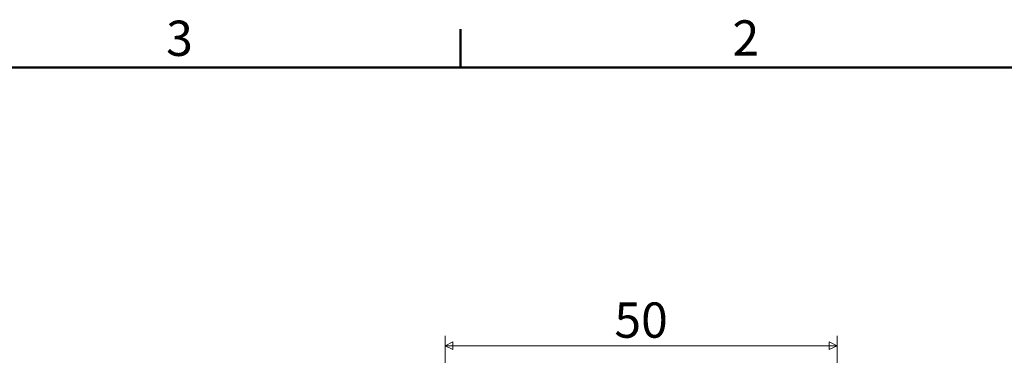
# Model space of a CAD drawing. Units: millimetres. Extents: x 0 to 433, y 0 to 271.
# Drawn here: x 233 to 358, y 224 to 267 of the extents above; entities that cross this region are included whole.
import ezdxf

# ---------------------------------------------------------------- set-up
doc = ezdxf.new("R2010")
doc.units = ezdxf.units.MM
doc.layers.get('0').update_dxf_attribs({"color": 3})
doc.layers.add('MGJS 치수(ISO)', color=7, linetype='Continuous', lineweight=18)
doc.layers.add('경계(ISO)', color=7, linetype='Continuous', lineweight=50)
doc.styles.add('MGJS 텍스트', font='NanumGothic.ttf')
doc.dimstyles.new('MGJS', dxfattribs={"dimtxt": 4.5, "dimasz": 1, "dimexe": 1.25, "dimexo": 0.625, "dimtad": 1, "dimtoh": 1, "dimdec": 1, "dimrnd": 1e-08, "dimdsep": 46, "dimtxsty": 'MGJS 텍스트', "dimblk": 'Filled-1', "dimcen": 0.09, "dimclrd": 250, "dimclre": 250, "dimclrt": 256, "dimadec": 0, "dimazin": 1, "dimtfac": 0.7, "dimtdec": 1, "dimtmove": 0, "dimatfit": 3, "dimfxl": 1, "dimtolj": 1, "dimlwd": -1, "dimlwe": -1, "dimarcsym": 0})

# ---------------------------------------------------------------- blocks, each defined once
blk = doc.blocks.new('경계 Default Border')
at = {"layer": '경계(ISO)'}
blk.add_line((289, 260.95), (289, 265.85), dxfattribs=at)
at = {"layer": '경계(ISO)', "flags": 128}
blk.add_lwpolyline([(10, 10), (10, 260.95), (423.5, 260.95), (423.5, 10), (10, 10)], dxfattribs=at)
at = {"layer": '경계(ISO)', "char_height": 4.5, "attachment_point": 7, "style": 'MGJS 텍스트'}
for s, insert in [('3', (251.43, 261.02)), ('2', (323.68, 261.06))]:
    blk.add_mtext(s, dxfattribs=dict(at, insert=insert))
blk = doc.blocks.new('Filled-1')
at = {"color": 0}
for p, q in [((0, 0), (-1, 0.5)), ((-1, 0.5), (-1, -0.5)), ((-1, 0), (0, 0)), ((-1, -0.5), (0, 0))]:
    blk.add_line(p, q, dxfattribs=at)
at = {"color": 0, "flags": 128}
blk.add_lwpolyline([(-1, -0.5), (0, 0), (-1, 0.5), (-1, -0.5)], dxfattribs=at)
at = {"color": 0}
blk.add_solid([(-1, -0.5), (0, 0), (-1, 0.5), (-1, -0.5)], dxfattribs=at)
blk = doc.blocks.new('*D13')
at = {"layer": 'Defpoints', "color": 0}
for p in [(337.01, 225.44), (287.01, 212.72), (337.01, 212.72)]:
    blk.add_point(p, dxfattribs=at)
at = {"layer": 'MGJS 치수(ISO)', "color": 250}
for p, q in [((287.01, 213.34), (287.01, 226.69)), ((337.01, 213.34), (337.01, 226.69)), ((288.01, 225.44), (336.01, 225.44))]:
    blk.add_line(p, q, dxfattribs=at)
at = {"layer": 'MGJS 치수(ISO)', "color": 250, "rotation": 180}
blk.add_blockref('Filled-1', (287.01, 225.44), dxfattribs=at)
at = {"layer": 'MGJS 치수(ISO)', "color": 250}
blk.add_blockref('Filled-1', (337.01, 225.44), dxfattribs=at)
at = {"layer": 'MGJS 치수(ISO)', "insert": (308.61, 230.96), "char_height": 4.5, "attachment_point": 1, "style": 'MGJS 텍스트'}
blk.add_mtext('\\A1;50', dxfattribs=at)

msp = doc.modelspace()

# ---------------------------------------------------------------- block references
msp.add_blockref('경계 Default Border', (0, 0))

# ---------------------------------------------------------------- dimensions: what is measured, and where the dimension line sits
at = {"layer": 'MGJS 치수(ISO)', "color": 250}
dim = msp.add_linear_dim(base=(337.012, 225.444), p1=(287.012, 212.717), p2=(337.012, 212.717), dimstyle='MGJS', override={"dimtoh": 0, "dimdec": 1, "dimtp": 0, "dimtm": 0, "dimtdec": 1, "dimtofl": 0, "dimatfit": 1}, dxfattribs=at)
dim.commit()
dim.dimension.update_dxf_attribs({"geometry": '*D13', "text_midpoint": (312.012, 225.444), "dimtype": 160})

doc.saveas('drawing.dxf')
